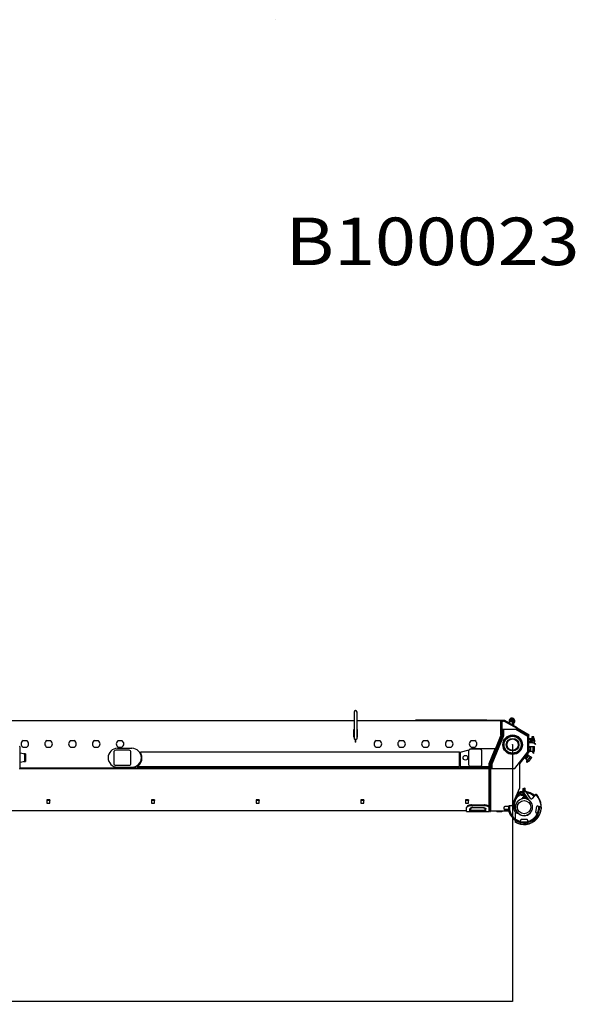
# Model space of a CAD drawing. Extents: x -79794 to -26318, y -12207 to 41356.
# Drawn here: x -33428 to -27589, y -10475 to -124 of the extents above; entities that cross this region are included whole.
import ezdxf

# ---------------------------------------------------------------- set-up
doc = ezdxf.new("R2010")
doc.units = 0
doc.header["$PDMODE"] = 35
doc.layers.get('0').update_dxf_attribs({"linetype": 'CONTINUOUS'})
doc.layers.get('DEFPOINTS').update_dxf_attribs({"linetype": 'CONTINUOUS'})
doc.styles.add('MX_DIMTXSTY_2', font='txt.shx', dxfattribs={"width": 1.15, "bigfont": 'extfont.shx'})
doc.styles.add('MX_NOTE_STANDARD', font='txt.shx', dxfattribs={"bigfont": 'extfont.shx'})
doc.dimstyles.new('MXDIMSTYLE', dxfattribs={"dimtxt": 2.8, "dimasz": 2.5, "dimexe": 1, "dimexo": 0.5, "dimgap": 0.5, "dimtad": 1, "dimdsep": 46, "dimtxsty": 'MX_NOTE_STANDARD', "dimblk1": 'OPEN30', "dimblk2": 'OPEN30', "dimsah": 1, "dimcen": 2.5, "dimadec": 0, "dimazin": 0, "dimtfac": 1, "dimtmove": 0, "dimatfit": 3, "dimldrblk": 'OPEN30', "dimfxl": 1, "dimtzin": 0, "dimarcsym": 0})

# ---------------------------------------------------------------- blocks, each defined once
blk = doc.blocks.new('_OPEN30')
at = {"color": 0, "linetype": 'ByBlock', "lineweight": -2}
for p, q in [((-1, 0.267949), (0, 0)), ((0, 0), (-1, -0.267949)), ((0, 0), (-1, 0))]:
    blk.add_line(p, q, dxfattribs=at)
blk = doc.blocks.new('*D6')
at = {"color": 0, "linetype": 'Continuous', "lineweight": -2}
for p, q in [((-28247.884416, -7745.929542), (-28247.884416, -10444.831398)), ((-79447.922838, -8729.94004), (-79447.922838, -10444.831398)), ((-28250.654416, -10443.831398), (-79445.152838, -10443.831398))]:
    blk.add_line(p, q, dxfattribs=at)
at = {"layer": 'DEFPOINTS', "color": 0, "linetype": 'Continuous', "lineweight": 0}
for p in [(-28247.884416, -7745.429542), (-79447.922838, -8729.44004), (-79447.922838, -10443.831398)]:
    blk.add_point(p, dxfattribs=at)
at = {"color": 0, "linetype": 'Continuous', "lineweight": -2, "xscale": 2.77, "yscale": 2.77, "zscale": 2.77, "rotation": 180}
blk.add_blockref('_OPEN30', (-79447.922838, -10443.831398), dxfattribs=at)
at = {"color": 0, "linetype": 'Continuous', "lineweight": -2, "xscale": 2.77, "yscale": 2.77, "zscale": 2.77}
blk.add_blockref('_OPEN30', (-28247.884416, -10443.831398), dxfattribs=at)
at = {"color": 0, "linetype": 'Continuous', "insert": (-53847.903948, -10343.331398), "char_height": 200, "attachment_point": 5, "line_spacing_factor": 0.792857, "style": 'MX_DIMTXSTY_2'}
blk.add_mtext('\\A1;51200', dxfattribs=at)

msp = doc.modelspace()

# ---------------------------------------------------------------- linework, layer by layer
at = {"color": 162, "linetype": 'Continuous'}
for p, q in [((-29912.89, -7402.43), (-29912.89, -7682.43)), ((-29882.89, -7682.43), (-29882.89, -7402.43)), ((-29912.89, -7495.43), (-34382.9, -7495.43)), ((-28362.88, -7495.43), (-29882.9, -7495.43)), ((-28517.88, -7488.43), (-29267.88, -7488.43)), ((-29267.88, -7495.43), (-29267.88, -7488.43)), ((-29212.88, -7485.43), (-28572.88, -7485.43)), ((-29212.88, -7488.43), (-29212.88, -7485.43)), ((-28617.89, -7489.43), (-28617.89, -7495.43)), ((-28362.88, -7489.43), (-28617.89, -7489.43)), ((-28572.88, -7488.43), (-28572.88, -7485.43)), ((-28517.88, -7489.43), (-28517.88, -7488.43)), ((-28371.88, -7642.54), (-28371.88, -7495.43)), ((-28362.88, -7495.43), (-28367.88, -7500.43)), ((-28367.88, -7644.5), (-28367.88, -7500.43)), ((-28362.88, -7489.43), (-28362.88, -7495.43)), ((-28340.56, -7489.43), (-28362.88, -7489.43)), ((-28340.56, -7495.43), (-28362.88, -7495.43)), ((-28361.88, -7644.5), (-28361.88, -7495.43)), ((-28356.88, -7496.49), (-28344.55, -7496.49)), ((-28356.88, -7649.39), (-28356.88, -7496.49)), ((-28335.57, -7496.77), (-28203.48, -7572.97)), ((-28200.48, -7567.77), (-28332.57, -7491.57)), ((-28212.06, -7568.78), (-28332.55, -7499.56)), ((-28264.05, -7478.03), (-28287.03, -7517.87)), ((-28262.89, -7490.24), (-28253.89, -7485.04)), ((-28262.89, -7490.24), (-28262.89, -7500.63)), ((-28262.89, -7500.63), (-28253.88, -7505.83)), ((-28256.35, -7476.69), (-28257.22, -7476.2)), ((-28256.72, -7535.36), (-28233.73, -7495.52)), ((-28253.89, -7485.04), (-28244.89, -7490.24)), ((-28253.88, -7505.83), (-28244.89, -7500.63)), ((-28244.89, -7490.24), (-28244.89, -7500.63)), ((-28243.22, -7489.95), (-28243.26, -7490.02)), ((-28235.56, -7488.69), (-28236.43, -7488.19)), ((-28236.38, -7547.06), (-28236.38, -7519.8)), ((-29915.39, -7665.43), (-29915.39, -7585.43)), ((-29915.39, -7585.43), (-29912.89, -7585.43)), ((-29882.89, -7585.43), (-29880.39, -7585.43)), ((-29880.39, -7585.43), (-29880.39, -7665.43)), ((-28372.67, -7646.63), (-28491.89, -7944.66)), ((-28368.6, -7648.22), (-28486.74, -7943.57)), ((-28481.17, -7945.8), (-28363.03, -7650.45)), ((-28475.81, -7946.71), (-28356.88, -7649.39)), ((-28353.88, -7649.43), (-28473.88, -7949.43)), ((-28345.22, -7651.1), (-28465.22, -7951.1)), ((-28371.88, -7642.54), (-28372.67, -7646.63)), ((-28356.88, -7649.39), (-28361.88, -7648.43)), ((-28353.88, -7585.43), (-28353.88, -7649.43)), ((-28197.88, -7585.43), (-28353.88, -7585.43)), ((-28353.88, -7649.43), (-28345.22, -7651.1)), ((-28345.22, -7585.43), (-28345.22, -7651.1)), ((-28087.88, -7658.93), (-28215.21, -7585.43)), ((-28203.48, -7572.97), (-28200.48, -7567.77)), ((-28077.88, -7645.43), (-28203.48, -7572.97)), ((-28200.48, -7567.77), (-28074.89, -7640.23)), ((-28087.88, -7648.93), (-28197.88, -7585.43)), ((-28087.88, -7821.43), (-28087.88, -7648.93)), ((-28077.88, -7645.43), (-28074.89, -7640.23)), ((-28077.88, -7818.59), (-28077.88, -7645.43)), ((-33393.25, -7702.43), (-33354.52, -7702.43)), ((-33143.25, -7702.43), (-33104.52, -7702.43)), ((-32893.25, -7702.43), (-32854.52, -7702.43)), ((-32643.25, -7702.43), (-32604.52, -7702.43)), ((-32393.25, -7702.43), (-32354.52, -7702.43)), ((-29912.89, -7665.43), (-29915.39, -7665.43)), ((-29907.89, -7687.43), (-29912.89, -7682.43)), ((-29907.89, -7687.43), (-29887.89, -7687.43)), ((-29901.89, -7687.43), (-29901.89, -7717.43)), ((-29901.89, -7695.43), (-29893.89, -7695.43)), ((-29893.89, -7697.43), (-29901.89, -7697.43)), ((-29893.89, -7717.43), (-29901.89, -7717.43)), ((-29893.89, -7717.43), (-29893.89, -7687.43)), ((-29887.89, -7687.43), (-29882.89, -7682.43)), ((-29880.39, -7665.43), (-29882.89, -7665.43)), ((-29683.25, -7702.43), (-29644.52, -7702.43)), ((-29433.25, -7702.43), (-29394.52, -7702.43)), ((-29183.25, -7702.43), (-29144.52, -7702.43)), ((-28933.25, -7702.43), (-28894.52, -7702.43)), ((-28683.25, -7702.43), (-28644.52, -7702.43)), ((-28077.88, -7679.83), (-28035.38, -7679.83)), ((-28057.38, -7687.93), (-28077.88, -7687.93)), ((-28077.88, -7714.93), (-28057.38, -7714.93)), ((-28077.88, -7723.03), (-28037.53, -7723.03)), ((-28054.88, -7712.43), (-28054.88, -7690.43)), ((-28045.65, -7675.83), (-28050.65, -7675.83)), ((-28050.65, -7675.83), (-28050.65, -7679.83)), ((-28033.38, -7729.93), (-28048.46, -7704.76)), ((-28029.38, -7662.83), (-28045.65, -7662.83)), ((-28045.65, -7662.83), (-28045.65, -7675.83)), ((-28042.59, -7668.83), (-28029.38, -7668.83)), ((-28042.59, -7679.83), (-28042.59, -7668.83)), ((-28037.3, -7698.1), (-28033.13, -7705.07)), ((-28035.38, -7662.33), (-28026.76, -7662.33)), ((-28035.38, -7662.83), (-28035.38, -7662.33)), ((-28035.38, -7669.33), (-28035.38, -7668.83)), ((-28035.38, -7669.33), (-28028.38, -7669.33)), ((-28035.38, -7701.32), (-28035.38, -7678.33)), ((-28035.38, -7678.33), (-28028.38, -7678.33)), ((-28020.11, -7729.93), (-28033.38, -7729.93)), ((-28031.38, -7697.83), (-28031.38, -7678.33)), ((-28031.38, -7698.83), (-28028.88, -7698.83)), ((-28031.38, -7703.83), (-28031.38, -7698.83)), ((-28031.38, -7703.83), (-28028.88, -7703.83)), ((-28031.38, -7706.56), (-28031.38, -7704.83)), ((-28023.31, -7681.75), (-28030.56, -7680.46)), ((-28029.38, -7668.83), (-28029.38, -7662.83)), ((-28028.38, -7669.33), (-28028.38, -7678.33)), ((-28026.38, -7703.2), (-28026.38, -7699.19)), ((-28021.54, -7687.14), (-28025.77, -7663.16)), ((-28022.5, -7682.54), (-28021.9, -7685.7)), ((-28021.38, -7719.43), (-28021.38, -7729.93)), ((-28021.38, -7727.93), (-28020.11, -7727.93)), ((-28018.38, -7699.19), (-28018.38, -7716.43)), ((-28010.15, -7742.93), (-28015.66, -7732.6)), ((-28013.89, -7731.66), (-28008.38, -7741.99)), ((-28008.38, -7741.99), (-28010.15, -7742.93)), ((-33422.39, -7990.93), (-33422.39, -7772.93)), ((-33373.39, -7844.43), (-33422.39, -7833.93)), ((-33393.25, -7772.43), (-33354.52, -7772.43)), ((-33365.39, -7841.93), (-33385.06, -7841.93)), ((-33373.39, -7919.43), (-33373.39, -7844.43)), ((-33371.39, -7841.93), (-33371.39, -7921.93)), ((-33365.39, -7841.93), (-33365.39, -7921.93)), ((-33143.25, -7772.43), (-33104.52, -7772.43)), ((-32893.25, -7772.43), (-32854.52, -7772.43)), ((-32643.25, -7772.43), (-32604.52, -7772.43)), ((-32438.89, -7823.43), (-32438.89, -7941.43)), ((-32278.89, -7803.43), (-32418.89, -7803.43)), ((-32399.88, -7783.43), (-32247.88, -7783.43)), ((-32393.25, -7772.43), (-32354.52, -7772.43)), ((-32258.89, -7941.43), (-32258.89, -7823.43)), ((-28804.89, -7825.43), (-32159.7, -7825.43)), ((-29683.25, -7772.43), (-29644.52, -7772.43)), ((-29433.25, -7772.43), (-29394.52, -7772.43)), ((-29183.25, -7772.43), (-29144.52, -7772.43)), ((-28933.25, -7772.43), (-28894.52, -7772.43)), ((-28804.89, -7975.43), (-28804.89, -7825.43)), ((-28798.89, -7825.43), (-28704.69, -7797.96)), ((-28798.89, -7825.43), (-28798.89, -7975.43)), ((-28710.88, -7812.43), (-28710.88, -7952.43)), ((-28590.88, -7792.43), (-28690.88, -7792.43)), ((-28685.74, -7792.43), (-28678.89, -7790.43)), ((-28683.25, -7772.43), (-28644.52, -7772.43)), ((-28432.38, -7790.43), (-28678.89, -7790.43)), ((-28570.88, -7952.43), (-28570.88, -7812.43)), ((-28493.88, -7944.43), (-28432.38, -7790.43)), ((-28222.88, -7995.43), (-28087.88, -7821.43)), ((-28166.69, -7940.02), (-28082.08, -7830.84)), ((-28100.14, -7854.14), (-28085.53, -7865.58)), ((-28093.64, -7845.76), (-28060.1, -7872.04)), ((-28057.38, -7802.43), (-28077.9, -7802.43)), ((-28077.88, -7764.83), (-28032.88, -7764.83)), ((-28077.88, -7775.43), (-28057.38, -7775.43)), ((-28077.88, -7813.03), (-28032.88, -7813.03)), ((-28054.88, -7799.93), (-28054.88, -7777.93)), ((-28039.88, -7818.43), (-28027.88, -7818.43)), ((-28039.88, -7818.43), (-28039.88, -7826.43)), ((-28032.88, -7763.43), (-28017.88, -7763.43)), ((-28032.88, -7814.43), (-28032.88, -7763.43)), ((-28032.88, -7814.43), (-28017.88, -7814.43)), ((-28029.88, -7836.43), (-28027.88, -7836.43)), ((-28027.88, -7818.43), (-28027.88, -7836.43)), ((-28017.88, -7814.43), (-28017.88, -7763.43)), ((-33422.39, -7929.93), (-33373.39, -7919.43)), ((-33385.06, -7921.93), (-33365.39, -7921.93)), ((-32418.89, -7961.43), (-32278.89, -7961.43)), ((-28493.88, -7975.43), (-28493.88, -7944.43)), ((-28491.89, -7949.51), (-28491.89, -7991.43)), ((-28487.88, -7949.51), (-28487.88, -8151.8)), ((-28481.88, -8151.8), (-28481.88, -7949.51)), ((-28476.88, -8440.43), (-28476.88, -7952.28)), ((-28473.88, -7949.43), (-28473.88, -7995.43)), ((-28473.88, -7949.43), (-28465.22, -7951.1)), ((-28465.22, -7951.1), (-28465.22, -7995.43)), ((-28170.88, -8198.05), (-28170.88, -7952.27)), ((-28123.18, -7883.86), (-28089.83, -7909.98)), ((-28102.18, -7886.83), (-28116.68, -7875.48)), ((-28098.28, -7910.22), (-28103.21, -7916.52)), ((-28101.5, -7930.56), (-28099.93, -7931.79)), ((-28088.83, -7917.62), (-28099.93, -7931.79)), ((-28098.68, -7886.41), (-28085.11, -7869.09)), ((-28098.28, -7910.22), (-28088.83, -7917.62)), ((-28090.3, -7911.39), (-28058.85, -7871.24)), ((-28090.3, -7911.39), (-28078.49, -7920.64)), ((-28089.83, -7909.98), (-28060.1, -7872.04)), ((-28078.49, -7920.64), (-28047.04, -7880.49)), ((-28058.85, -7871.24), (-28047.04, -7880.49)), ((-28493.89, -7997.43), (-33425.73, -7997.43)), ((-28487.89, -7995.43), (-33423.78, -7995.43)), ((-28491.89, -7991.43), (-33422.41, -7991.43)), ((-32399.88, -7981.43), (-32247.88, -7981.43)), ((-32194.89, -7975.43), (-32194.89, -7973.07)), ((-32194.89, -7975.43), (-28804.89, -7975.43)), ((-28798.89, -7975.43), (-28493.88, -7975.43)), ((-28690.88, -7972.43), (-28590.88, -7972.43)), ((-28493.89, -8442.43), (-28493.89, -7997.43)), ((-28473.88, -7995.43), (-28222.88, -7995.43)), ((-28487.88, -8151.8), (-28481.88, -8151.8)), ((-28487.88, -8447.43), (-28487.88, -8151.8)), ((-28481.88, -8447.43), (-28481.88, -8151.8)), ((-28233.6, -8341.52), (-28170.88, -8198.05)), ((-28196.92, -8277.31), (-28183.55, -8268.96)), ((-28190.14, -8288.16), (-28176.77, -8279.81)), ((-28157.38, -8261.46), (-28142.38, -8261.46)), ((-28157.38, -8274.26), (-28142.38, -8274.26)), ((-28139.88, -8207.88), (-28139.88, -8235.83)), ((-28139.01, -8238.65), (-28079.95, -8325.02)), ((-28131.14, -8224.43), (-28134.89, -8230.93)), ((-28134.89, -8230.93), (-28131.14, -8237.43)), ((-28134.88, -8202.88), (-28134.38, -8202.88)), ((-28131.88, -8219.81), (-28131.88, -8205.38)), ((-28123.63, -8224.43), (-28131.14, -8224.43)), ((-28131.14, -8237.43), (-28123.63, -8237.43)), ((-28119.88, -8230.93), (-28123.63, -8224.43)), ((-28123.63, -8237.43), (-28119.88, -8230.93)), ((-28122.88, -8205.38), (-28122.88, -8219.81)), ((-28119.88, -8202.88), (-28120.38, -8202.88)), ((-28114.88, -8228.1), (-28114.88, -8207.88)), ((-28059.38, -8310.8), (-28114.01, -8230.92)), ((-28002.38, -8267.13), (-28043.78, -8311.94)), ((-28002.38, -8267.13), (-28000.75, -8265.98)), ((-27979.73, -8299.48), (-28002.38, -8267.13)), ((-28000.75, -8265.98), (-27978.5, -8297.75)), ((-33143.89, -8326.43), (-33143.89, -8332.79)), ((-33111.89, -8326.43), (-33143.89, -8326.43)), ((-33111.89, -8332.79), (-33143.89, -8332.79)), ((-33143.89, -8332.79), (-33143.89, -8358.96)), ((-33143.89, -8358.96), (-33111.89, -8358.96)), ((-33111.89, -8326.43), (-33111.89, -8332.79)), ((-33111.89, -8358.96), (-33111.89, -8332.79)), ((-32043.89, -8326.43), (-32043.89, -8332.79)), ((-32011.89, -8326.43), (-32043.89, -8326.43)), ((-32011.89, -8332.79), (-32043.89, -8332.79)), ((-32043.89, -8332.79), (-32043.89, -8358.96)), ((-32043.89, -8358.96), (-32011.89, -8358.96)), ((-32011.89, -8326.43), (-32011.89, -8332.79)), ((-32011.89, -8358.96), (-32011.89, -8332.79)), ((-30943.89, -8326.43), (-30943.89, -8332.79)), ((-30911.89, -8326.43), (-30943.89, -8326.43)), ((-30911.89, -8332.79), (-30943.89, -8332.79)), ((-30943.89, -8332.79), (-30943.89, -8358.96)), ((-30943.89, -8358.96), (-30911.89, -8358.96)), ((-30911.89, -8326.43), (-30911.89, -8332.79)), ((-30911.89, -8358.96), (-30911.89, -8332.79)), ((-29843.89, -8326.43), (-29843.89, -8332.79)), ((-29811.89, -8326.43), (-29843.89, -8326.43)), ((-29811.89, -8332.79), (-29843.89, -8332.79)), ((-29843.89, -8332.79), (-29843.89, -8358.96)), ((-29843.89, -8358.96), (-29811.89, -8358.96)), ((-29811.89, -8326.43), (-29811.89, -8332.79)), ((-29811.89, -8358.96), (-29811.89, -8332.79)), ((-28743.88, -8326.43), (-28743.88, -8332.79)), ((-28711.88, -8326.43), (-28743.88, -8326.43)), ((-28711.88, -8332.79), (-28743.88, -8332.79)), ((-28743.88, -8332.79), (-28743.88, -8358.96)), ((-28743.88, -8358.96), (-28711.88, -8358.96)), ((-28711.88, -8326.43), (-28711.88, -8332.79)), ((-28711.88, -8358.96), (-28711.88, -8332.79)), ((-28680.89, -8379.13), (-28543.6, -8379.13)), ((-28680.89, -8384.05), (-28544.89, -8384.05)), ((-28250.98, -8383.3), (-28260.88, -8387.73)), ((-28235.55, -8347.48), (-28250.98, -8383.3)), ((-28237.56, -8395.74), (-28237.56, -8352.15)), ((-28224.76, -8395.74), (-28224.76, -8350.59)), ((-28147.59, -8314.73), (-28147.59, -8307.43)), ((-28147.59, -8307.43), (-28107.18, -8307.43)), ((-28145.38, -8302.43), (-28145.38, -8307.43)), ((-28140.38, -8297.43), (-28114.38, -8297.43)), ((-28137.49, -8313), (-28137.49, -8307.43)), ((-28133.78, -8282.86), (-28133.78, -8297.43)), ((-28120.98, -8282.86), (-28120.98, -8297.43)), ((-28117.28, -8313), (-28117.28, -8307.43)), ((-28109.38, -8302.43), (-28109.38, -8307.43)), ((-28107.18, -8314.73), (-28107.18, -8307.43)), ((-28070.99, -8334.88), (-28069.7, -8333.34)), ((-28730.89, -8442.43), (-34177.9, -8442.43)), ((-28730.89, -8448.43), (-28730.89, -8404.87)), ((-28730.89, -8448.43), (-28494.89, -8448.43)), ((-28695.89, -8419.62), (-28695.89, -8419.51)), ((-28695.89, -8448.43), (-28695.89, -8419.62)), ((-28529.89, -8442.43), (-28695.89, -8442.43)), ((-28687.89, -8442.43), (-28687.89, -8417.16)), ((-28687.89, -8435.43), (-28537.89, -8435.43)), ((-28687.89, -8437.43), (-28537.89, -8437.43)), ((-28665.89, -8406.53), (-28559.89, -8406.53)), ((-28537.89, -8442.43), (-28537.89, -8412.66)), ((-28529.89, -8448.43), (-28529.89, -8419.62)), ((-28494.89, -8448.43), (-28494.89, -8404.87)), ((-28493.89, -8442.43), (-28494.89, -8442.43)), ((-28487.88, -8447.43), (-28481.88, -8447.43)), ((-28476.88, -8440.43), (-28481.88, -8435.96)), ((-28476.88, -8440.43), (-28288.88, -8440.43)), ((-28414.38, -8440.43), (-28414.38, -8452.43)), ((-28359.38, -8452.43), (-28414.38, -8452.43)), ((-28359.38, -8440.43), (-28359.38, -8452.43)), ((-28338.88, -8403.38), (-28338.88, -8421.27)), ((-28318.88, -8394.44), (-28318.88, -8394.44)), ((-28288.88, -8394.44), (-28318.88, -8394.44)), ((-28318.88, -8424.85), (-28288.88, -8424.85)), ((-28318.88, -8430.22), (-28288.88, -8430.22)), ((-28288.88, -8446.43), (-28288.88, -8387.73)), ((-28260.88, -8387.73), (-28288.88, -8387.73)), ((-28282.88, -8395.43), (-28288.88, -8395.43)), ((-28282.88, -8446.43), (-28288.88, -8446.43)), ((-28282.88, -8446.43), (-28282.88, -8387.73)), ((-28222.38, -8463.93), (-28222.38, -8521.93)), ((-28004.83, -8456.03), (-27993.89, -8393.98)), ((-27993.55, -8464.11), (-27999.96, -8462.98)), ((-27986.94, -8389.12), (-27947.5, -8396.07)), ((-28223.44, -8557.02), (-28222.38, -8555.32)), ((-28222.38, -8537.12), (-28222.38, -8555.32)), ((-28164.88, -8538.43), (-28164.88, -8544.94)), ((-28164.88, -8577.24), (-28164.88, -8562.91)), ((-28095.88, -8532.43), (-28158.88, -8532.43)), ((-28089.88, -8538.43), (-28089.88, -8544.94)), ((-28089.88, -8562.96), (-28089.88, -8577.24)), ((-28030.29, -8552.56), (-28040.43, -8542.42)), ((-27987.36, -8489.42), (-27977.26, -8499.52))]:
    msp.add_line(p, q, dxfattribs=at)
for points in [[(-28332.55, -7499.56), (-28336.23, -7497.88), (-28340.29, -7496.84), (-28344.55, -7496.49)], [(-28363.03, -7650.45), (-28362.17, -7647.53), (-28361.88, -7644.5)], [(-28021.91, -7685.65), (-28020.02, -7693.35), (-28019.8, -7696.13)], [(-28077.88, -7818.59), (-28078.37, -7822.95), (-28079.79, -7827.1), (-28082.08, -7830.84)], [(-28039.88, -7826.43), (-28037.91, -7826.63), (-28036.02, -7827.21), (-28034.28, -7828.15), (-28032.77, -7829.4), (-28030.63, -7832.64), (-28029.88, -7836.43)], [(-28486.74, -7943.57), (-28487.6, -7946.49), (-28487.88, -7949.51)], [(-28481.88, -7949.51), (-28481.7, -7947.62), (-28481.17, -7945.8)], [(-28475.81, -7946.71), (-28476.61, -7949.45), (-28476.88, -7952.28)], [(-28170.88, -7952.27), (-28170.4, -7947.91), (-28168.98, -7943.76), (-28166.69, -7940.02)], [(-28103.21, -7916.52), (-28101.78, -7917.89), (-28100.64, -7919.52), (-28099.86, -7921.33), (-28099.44, -7923.25), (-28099.75, -7927.12), (-28101.5, -7930.56)], [(-28680.89, -8379.13), (-28686.98, -8379.35), (-28692.99, -8379.98), (-28698.81, -8381.03), (-28704.37, -8382.45), (-28709.58, -8384.23), (-28714.36, -8386.31), (-28720.22, -8389.68), (-28724.91, -8393.41), (-28728.31, -8397.37), (-28730.32, -8401.38), (-28730.89, -8404.87)], [(-28730.89, -8409.84), (-28730.51, -8407.01), (-28729.4, -8404.12), (-28727.55, -8401.24), (-28725.01, -8398.43), (-28721.81, -8395.73), (-28717.99, -8393.19), (-28713.6, -8390.87), (-28708.72, -8388.82), (-28703.41, -8387.09), (-28697.76, -8385.72), (-28691.85, -8384.74), (-28685.77, -8384.19), (-28680.89, -8384.05)], [(-28544.89, -8384.05), (-28540, -8384.19), (-28533.92, -8384.74), (-28528.01, -8385.72), (-28522.36, -8387.09), (-28517.05, -8388.82), (-28512.17, -8390.87), (-28507.78, -8393.19), (-28503.96, -8395.73), (-28500.76, -8398.43), (-28498.22, -8401.24), (-28496.37, -8404.12), (-28495.26, -8407.01), (-28494.89, -8409.84)], [(-28494.89, -8404.87), (-28495.45, -8401.38), (-28497.46, -8397.37), (-28500.86, -8393.41), (-28505.55, -8389.68), (-28511.42, -8386.31), (-28516.19, -8384.23), (-28521.4, -8382.45), (-28526.96, -8381.03), (-28532.78, -8379.98), (-28538.79, -8379.35), (-28543.6, -8379.18)], [(-28235.55, -8347.48), (-28235.22, -8346.35), (-28234.88, -8344.96)], [(-28234.88, -8344.96), (-28234.24, -8343.33), (-28233.6, -8341.52)], [(-28665.89, -8406.53), (-28669, -8406.6), (-28672.08, -8406.83), (-28675.1, -8407.21), (-28678.01, -8407.73), (-28680.8, -8408.39), (-28683.42, -8409.17), (-28685.86, -8410.07), (-28688.07, -8411.06), (-28690.05, -8412.14), (-28691.77, -8413.29), (-28693.21, -8414.5), (-28694.35, -8415.74), (-28695.02, -8416.71), (-28695.5, -8417.68), (-28695.79, -8418.65), (-28695.89, -8419.62)], [(-28687.89, -8417.16), (-28687.41, -8415.32), (-28685.99, -8413.48), (-28683.23, -8411.46), (-28679.41, -8409.69), (-28674.72, -8408.3), (-28673.18, -8408.04)], [(-28559.89, -8406.53), (-28556.77, -8406.6), (-28553.69, -8406.83), (-28550.68, -8407.21), (-28547.76, -8407.73), (-28544.97, -8408.39), (-28542.35, -8409.17), (-28539.91, -8410.07), (-28537.7, -8411.06), (-28535.72, -8412.14), (-28534, -8413.29), (-28532.56, -8414.5), (-28531.42, -8415.74), (-28530.75, -8416.71), (-28530.27, -8417.68), (-28529.98, -8418.65), (-28529.89, -8419.62)], [(-28554.08, -8407.78), (-28551.05, -8408.3), (-28546.36, -8409.69), (-28542.54, -8411.46), (-28539.78, -8413.48), (-28538.36, -8415.32), (-28537.89, -8417.16)], [(-28318.88, -8394.44), (-28324.06, -8394.75), (-28328.88, -8395.64), (-28333.03, -8397.06), (-28336.21, -8398.91), (-28338.2, -8401.07), (-28338.88, -8403.38)], [(-28338.88, -8415.91), (-28338.2, -8418.22), (-28336.21, -8420.38), (-28333.03, -8422.23), (-28328.88, -8423.65), (-28324.06, -8424.55), (-28318.88, -8424.85)], [(-28338.88, -8421.27), (-28338.2, -8423.59), (-28336.21, -8425.75), (-28333.03, -8427.6), (-28328.88, -8429.02), (-28324.06, -8429.91), (-28318.88, -8430.22)], [(-28219.97, -8526.74), (-28221.75, -8524.62), (-28222.38, -8521.93)]]:
    msp.add_lwpolyline(points, dxfattribs=at)
for centre, radius in [((-28253.89, -7495.43), 12), ((-28253.89, -7495.43), 8.5), ((-28247.88, -7745.43), 102.77), ((-28247.88, -7745.43), 97), ((-28247.88, -7745.43), 94.5), ((-28247.88, -7745.43), 90.5), ((-28247.88, -7745.43), 88.9), ((-28247.88, -7745.43), 65.96), ((-28247.88, -7745.43), 62.5), ((-28247.88, -7745.43), 60), ((-28042.88, -7701.43), 4), ((-28743.88, -7882.43), 25), ((-28127.38, -8230.93), 12), ((-28127.38, -8230.93), 11.18), ((-28127.38, -8230.93), 6.5), ((-28127.38, -8230.93), 4), ((-28127.38, -8230.93), 2.75), ((-28127.38, -8402.43), 70)]:
    msp.add_circle(centre, radius, dxfattribs=at)
for centre, radius, start, end in [((-29897.89, -7402.43), 15, 0, 180), ((-28340.56, -7505.43), 16, 60.018356, 90), ((-28340.56, -7505.43), 10, 60.018351, 90), ((-28253.89, -7495.43), 30, 275.703343, 204.332563), ((-28259.72, -7480.53), 5, 60.018356, 150.018006), ((-28258.85, -7481.03), 5, 331.011461, 60.018356), ((-28253.89, -7495.43), 16, 29.236559, 90.799853), ((-28253.89, -7495.43), 15, 30.040279, 89.996063), ((-28238.93, -7492.52), 5, 60.018356, 149.026126), ((-28238.06, -7493.02), 5, 330.018008, 60.018356), ((-33373.89, -7737.43), 40, 118.954777, 241.045202), ((-33373.89, -7737.43), 40, 298.955013, 61.045199), ((-33123.89, -7737.43), 40, 118.954777, 241.045202), ((-33123.89, -7737.43), 40, 298.955013, 61.045199), ((-32873.89, -7737.43), 40, 118.954777, 241.045202), ((-32873.89, -7737.43), 40, 298.955013, 61.045199), ((-32623.89, -7737.43), 40, 118.954777, 241.045202), ((-32623.89, -7737.43), 40, 298.955013, 61.045199), ((-32373.89, -7737.43), 40, 118.954777, 241.045202), ((-32373.89, -7737.43), 40, 298.955013, 61.045199), ((-29663.88, -7737.43), 40, 118.954777, 241.045202), ((-29663.88, -7737.43), 40, 298.955013, 61.045199), ((-29413.88, -7737.43), 40, 118.954777, 241.045202), ((-29413.88, -7737.43), 40, 298.955013, 61.045199), ((-29163.88, -7737.43), 40, 118.954777, 241.045202), ((-29163.88, -7737.43), 40, 298.955013, 61.045199), ((-28913.88, -7737.43), 40, 118.954777, 241.045202), ((-28913.88, -7737.43), 40, 298.955013, 61.045199), ((-28663.88, -7737.43), 40, 118.954777, 241.045202), ((-28663.88, -7737.43), 40, 298.955013, 61.045199), ((-28068.88, -7701.43), 10.58, 211.717398, 148.282602), ((-28057.38, -7690.43), 2.5, 0, 90), ((-28057.38, -7712.43), 2.5, 270, 0), ((-28042.88, -7701.43), 6.5, 30.828623, 210.854763), ((-28030.01, -7703.2), 3.63, 210.930672, 0), ((-28030.38, -7679.48), 1, 180, 259.935825), ((-28030.38, -7697.83), 1, 180, 270), ((-28030.38, -7704.83), 1, 90, 180), ((-28028.88, -7701.33), 2.5, 270, 90), ((-28026.76, -7663.33), 1, 10.000028, 90), ((-28022.38, -7699.19), 4, 0, 180), ((-28023.48, -7682.73), 1, 10.820146, 79.935825), ((-28019.88, -7719.43), 1.5, 90, 180), ((-28020.11, -7734.97), 7.04, 28.072508, 90), ((-28020.11, -7734.97), 5.04, 28.072508, 90), ((-28019.88, -7716.43), 1.5, 270, 0), ((-33430.39, -7772.93), 8, 0, 90), ((-32399.88, -7882.43), 99, 90, 270), ((-32418.89, -7823.43), 20, 90, 180), ((-32278.89, -7823.43), 20, 0, 90), ((-32247.88, -7882.43), 99, 270, 90), ((-32247.88, -7882.43), 105, 300.31537, 32.878262), ((-28690.88, -7812.43), 20, 90, 180), ((-28590.88, -7812.43), 20, 0, 90), ((-28103.7, -7868.5), 10.58, 197.82272, 86.625912), ((-28087.08, -7867.55), 2.5, 321.92702, 51.927005), ((-28069.88, -7788.93), 10.58, 220.87536, 139.12464), ((-28057.38, -7777.93), 2.5, 0, 90), ((-28057.38, -7799.93), 2.5, 270, 0), ((-32418.89, -7941.43), 20, 180, 270), ((-32278.89, -7941.43), 20, 270, 0), ((-28690.88, -7952.43), 20, 180, 270), ((-28590.88, -7952.43), 20, 270, 0), ((-28100.64, -7884.87), 2.5, 231.92699, 321.92702), ((-33430.39, -7990.93), 8, 270, 0), ((-28151.16, -8350.59), 86.4, 121.982872, 131.512289), ((-28127.38, -8402.43), 155, 92.054643, 118.138402), ((-28127.38, -8402.43), 165, 94.19327, 113.925873), ((-28157.38, -8310.86), 49.4, 90, 121.982872), ((-28157.38, -8310.86), 36.6, 90, 121.982872), ((-28142.38, -8282.86), 21.4, 0, 90), ((-28142.38, -8282.86), 8.6, 0, 90), ((-28134.88, -8207.88), 5, 90, 180), ((-28134.88, -8235.83), 5, 180, 214.367781), ((-28134.38, -8205.38), 2.5, 0, 90), ((-28120.38, -8205.38), 2.5, 90, 180), ((-28119.88, -8207.88), 5, 0, 90), ((-28109.88, -8228.1), 5, 180, 214.36778), ((-28127.38, -8402.43), 165, 47.266454, 83.549307), ((-28127.38, -8402.43), 155, 47.266458, 80.273863), ((-28151.16, -8350.59), 73.6, 121.982872, 180), ((-28127.38, -8402.43), 182, 238.144489, 35.112945), ((-28127.38, -8402.43), 180, 238.144484, 34.886006), ((-28127.38, -8402.43), 90, 238.512049, 229.915518), ((-28127.38, -8402.43), 88, 238.512049, 50.141985), ((-28140.38, -8302.43), 5, 90, 180), ((-28114.38, -8302.43), 5, 0, 90), ((-28071.69, -8319.37), 10, 214.367781, 236.158411), ((-28051.13, -8305.16), 10, 214.36778, 317.266397), ((-28127.38, -8402.43), 165, 195.482269, 3.136425), ((-28127.38, -8402.43), 155, 174.558597, 4.000662), ((-28115.02, -8396.68), 122.53, 180, 204.942114), ((-28127.38, -8402.43), 108.9, 204.942114, 214.442343), ((-28115.02, -8396.68), 109.73, 180, 204.942114), ((-28221.4, -8555.93), 92, 58.512049, 90.612307), ((-28221.4, -8555.93), 90, 58.512049, 90.625915), ((-28127.38, -8402.43), 96.1, 204.942114, 222.011364), ((-27998.92, -8457.07), 6, 170.000013, 260.000409), ((-27987.98, -8395.03), 6, 79.999964, 170.000013), ((-27994.59, -8470.02), 6, 333.025305, 80.000409), ((-28170.88, -8544.94), 6, 253.02526, 0), ((-28158.88, -8538.43), 6, 90, 180), ((-28095.88, -8538.43), 6, 0, 90), ((-28083.88, -8544.94), 6, 180, 286.974326)]:
    msp.add_arc(centre, radius, start, end, dxfattribs=at)
at = {"color": 20, "linetype": 'Continuous'}
for p in [(-30739.87, -124.89), (-28247.88, -7745.43)]:
    msp.add_point(p, dxfattribs=at)

# ---------------------------------------------------------------- texts
at = {"color": 7, "linetype": 'Continuous', "insert": (-30632.4, -2454.34), "char_height": 500, "attachment_point": 4, "line_spacing_factor": 0.794286}
msp.add_mtext('\\W1.135;\\A1;B100023', dxfattribs=at)

# ---------------------------------------------------------------- dimensions: what is measured, and where the dimension line sits
at = {"color": 7, "linetype": 'Continuous'}
dim = msp.add_linear_dim(base=(-79447.92, -10443.83), p1=(-28247.88, -7745.43), p2=(-79447.92, -8729.44), text='\\A1;<>', dimstyle='MXDIMSTYLE', override={"dimtxt": 200, "dimasz": 2.77, "dimdec": 1, "dimtxsty": 'MX_DIMTXSTY_2', "dimtzin": 8}, dxfattribs=at)
dim.commit()
dim.dimension.update_dxf_attribs({"geometry": '*D6', "text_midpoint": (-53847.9, -10443.83), "dimtype": 160})

doc.saveas('drawing.dxf')
